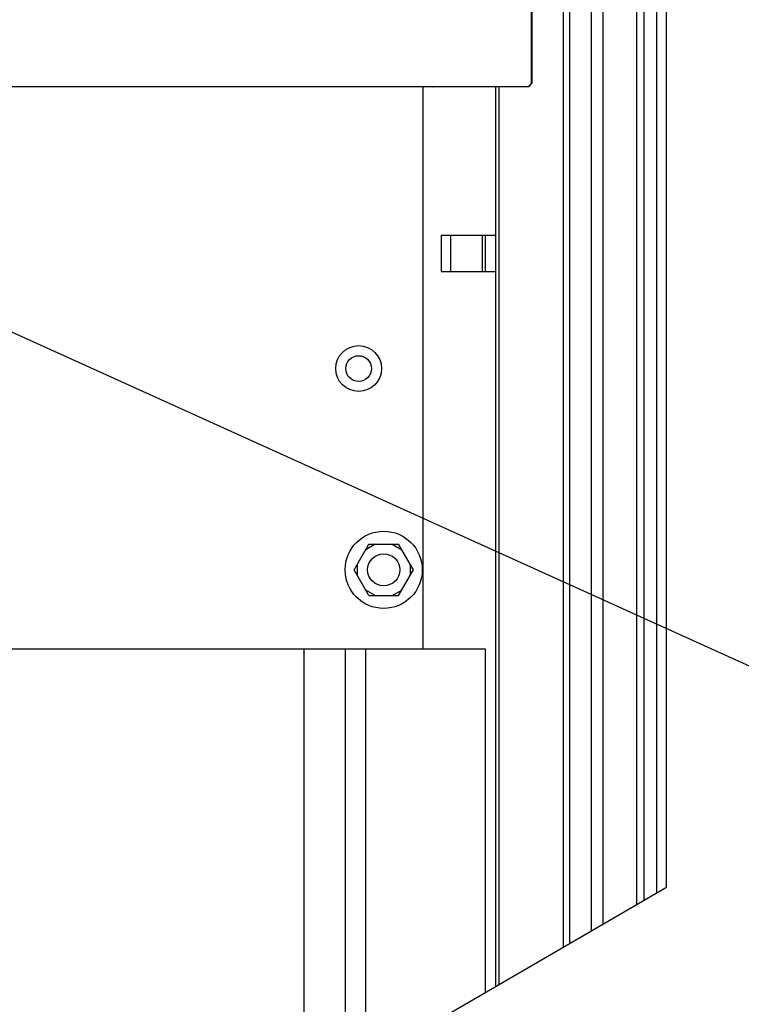
# Paper-space layout '178R0018_1_2' of a CAD drawing. Units: millimetres. Extents: x 0 to 420, y 0 to 302.
# Drawn here: x 91 to 108, y 34 to 57 of the extents above; entities that cross this region are included whole.
import ezdxf

# ---------------------------------------------------------------- set-up
doc = ezdxf.new("R2010")
doc.units = ezdxf.units.MM
doc.header["$LTSCALE"] = 23.1
doc.layers.get('0').update_dxf_attribs({"linetype": 'CONTINUOUS'})
for name, color, linetype in [('002___PRT_ALL_AXES', 7, 'CONTINUOUS'), ('DRAFTS', 7, 'CONTINUOUS'), ('ROUNDS', 7, 'CONTINUOUS')]:
    doc.layers.add(name, color=color, linetype=linetype)
doc.styles.get("Standard").update_dxf_attribs({"font": 'txt', "width": 0.8})
doc.dimstyles.get("Standard").update_dxf_attribs({"dimtxt": 2.6, "dimasz": 3.5, "dimexe": 1, "dimexo": 0, "dimtad": 1, "dimdec": 1, "dimdsep": 46, "dimtxsty": 'STANDARD', "dimblk": '_FILLED', "dimblk1": '_FILLED', "dimblk2": '_FILLED', "dimcen": 0.09, "dimadec": 1, "dimazin": 2, "dimtol": 1, "dimtp": 0.1, "dimtm": 0.1, "dimtfac": 1, "dimtdec": 1, "dimtofl": 0, "dimtmove": 0, "dimatfit": 3, "dimldrblk": '_FILLED', "dimfxl": 1, "dimtolj": 1, "dimarcsym": 0})

# ---------------------------------------------------------------- blocks, each defined once
blk = doc.blocks.new('_FILLED')
at = {"color": 0, "linetype": 'BYBLOCK'}
blk.add_solid([(0, 0), (-1, 0.1429), (-1, -0.1429)], dxfattribs=at)

psp = doc.layouts.new('178R0018_1_2')

# ---------------------------------------------------------------- linework, layer by layer
at = {"color": 7, "linetype": 'CONTINUOUS'}
for p, q in [((103.763, 84.716), (103.763, 35.465)), ((103.913, 84.716), (103.913, 35.552)), ((106.178, 36.867), (106.178, 84.716)), ((100.728, 55.543), (82.138, 55.543)), ((100.727, 55.543), (100.729, 55.544)), ((102.385, 55.544), (100.728, 55.544)), ((102.188, 55.544), (102.188, 34.551)), ((102.385, 55.544), (102.388, 55.543)), ((102.96, 55.543), (102.388, 55.543)), ((100.92, 52.078), (102.182, 52.078)), ((100.92, 52.078), (100.92, 51.238)), ((101.954, 51.238), (101.954, 52.078)), ((100.92, 51.238), (102.182, 51.238)), ((98.885, 44.276), (99.232, 44.876)), ((99.382, 44.876), (99.157, 44.746)), ((99.232, 44.876), (99.924, 44.876)), ((99.774, 44.876), (99.999, 44.746)), ((100.271, 44.276), (99.924, 44.876)), ((98.96, 44.405), (98.96, 44.146)), ((100.196, 44.405), (100.196, 44.146)), ((99.232, 43.676), (98.885, 44.276)), ((99.924, 43.676), (100.271, 44.276)), ((99.382, 43.676), (99.157, 43.805)), ((99.232, 43.676), (99.924, 43.676)), ((99.774, 43.676), (99.999, 43.805)), ((47.408, 42.433), (101.948, 42.433)), ((98.678, 42.433), (98.678, 32.515)), ((101.948, 42.433), (101.948, 34.412))]:
    psp.add_line(p, q, dxfattribs=at)
at = {"color": 9, "linetype": 'CONTINUOUS'}
for p, q in [((104.697, 36.007), (104.697, 84.716)), ((105.486, 36.465), (105.486, 84.716)), ((105.953, 36.736), (105.953, 84.716)), ((102.263, 55.544), (102.263, 34.595)), ((101.14, 51.238), (101.14, 52.078)), ((101.873, 52.078), (101.873, 51.238)), ((97.718, 42.433), (97.718, 31.958)), ((99.158, 32.793), (99.158, 42.433))]:
    psp.add_line(p, q, dxfattribs=at)
at = {"color": 2, "linetype": 'CONTINUOUS'}
psp.add_line((106.178, 36.867), (91.418, 28.302), dxfattribs=at)
at = {"color": 7, "linetype": 'CONTINUOUS'}
for centre, radius in [((98.993, 48.971), 0.3), ((99.578, 44.276), 0.9)]:
    psp.add_circle(centre, radius, dxfattribs=at)
at = {"layer": '002___PRT_ALL_AXES', "color": 7, "linetype": 'CONTINUOUS'}
for p, q in [((104.423, 35.848), (104.423, 84.716)), ((105.653, 36.562), (105.653, 84.716))]:
    psp.add_line(p, q, dxfattribs=at)
for centre, radius in [((98.993, 48.971), 0.534), ((99.578, 44.276), 0.375)]:
    psp.add_circle(centre, radius, dxfattribs=at)
at = {"layer": 'DRAFTS', "color": 7, "linetype": 'CONTINUOUS'}
for p, q in [((103.028, 55.621), (103.028, 78.49)), ((103.035, 78.493), (103.035, 55.618)), ((102.957, 55.549), (103.028, 55.621)), ((103.035, 55.618), (102.96, 55.543)), ((103.035, 55.618), (103.028, 55.621)), ((79.908, 55.549), (102.957, 55.549)), ((100.728, 55.543), (100.728, 55.544)), ((102.96, 55.543), (102.957, 55.549))]:
    psp.add_line(p, q, dxfattribs=at)
at = {"layer": 'ROUNDS', "color": 3, "linetype": 'CONTINUOUS'}
psp.add_line((100.493, 55.543), (100.493, 42.433), dxfattribs=at)

# ---------------------------------------------------------------- leaders
at = {"color": 2, "linetype": 'CONTINUOUS'}
psp.add_leader([(82.817, 53.485), (110.679, 40.867)], dimstyle='STANDARD', override={"dimtad": 0}, dxfattribs=at)

doc.saveas('drawing.dxf')
